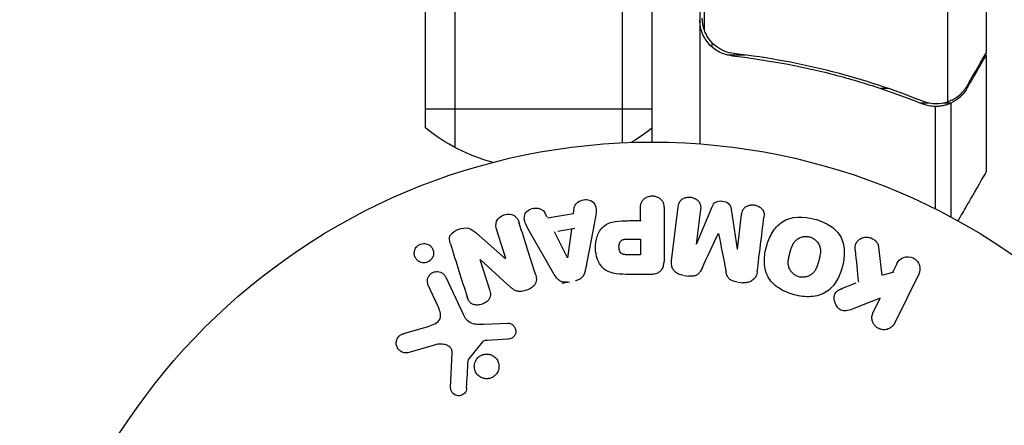
# Model space of a CAD drawing. Units: millimetres. Extents: x -3081 to 3361, y -2332 to 2722.
# Drawn here: x -53 to 30, y 29 to 63 of the extents above; entities that cross this region are included whole.
import ezdxf

# ---------------------------------------------------------------- set-up
doc = ezdxf.new("R2010")
doc.units = ezdxf.units.MM
doc.header["$LTSCALE"] = 20
doc.layers.add('2d', color=230, linetype='Continuous')

msp = doc.modelspace()

# ---------------------------------------------------------------- linework, layer by layer
at = {"layer": '2d'}
for p, q in [((-16.5, 52.534), (-16.5, 178.311)), ((-2.5, 178.311), (-2.5, 52.941)), ((-19, 54.192), (-19, 176.653)), ((0, 53), (0, 176.653)), ((4, 104.25), (4, 52.849)), ((4.371, 104.231), (4.371, 62.394)), ((24.748, 97.25), (24.748, 56.358)), ((28, 82.411), (28, 60.498)), ((5, 61.353), (5, 60.977)), ((7.802, 60.297), (6.296, 60.297)), ((28, 60.297), (27.884, 60.297)), ((28, 60.297), (28, 50.497)), ((19.796, 57.487), (19.172, 57.487)), ((26.378, 57.487), (26.25, 57.487)), ((23.19, 56.26), (22.521, 56.26)), ((23.787, 56.2), (23.787, 56.2)), ((25.029, 56.26), (24.384, 56.26)), ((25.029, 56.26), (25.029, 46.718)), ((-19, 55.8), (0, 55.8)), ((23.71, 55.988), (23.71, 47.401)), ((-8.788, 46.695), (-9.01, 47.131)), ((-6.599, 47.022), (-6.532, 47.507)), ((-0.977, 46.4), (-0.977, 47.421)), ((0.995, 47.421), (0.995, 43.233)), ((1.628, 43.053), (2.183, 47.578)), ((4.055, 47.349), (3.697, 44.434)), ((3.716, 44.432), (5.021, 47.575)), ((6.613, 47.379), (7.119, 44.014)), ((-8.77, 46.659), (-6.599, 47.022)), ((-4.833, 46.275), (-5.586, 42.347)), ((-0.915, 46.4), (-1.926, 46.4)), ((7.138, 44.011), (7.496, 46.926)), ((-12.267, 43.235), (-13.019, 45.618)), ((-7.103, 43.307), (-8.183, 45.474)), ((-6.493, 45.756), (-7.908, 45.52)), ((-6.768, 45.71), (-7.084, 43.31)), ((-14.718, 45.361), (-12.284, 43.229)), ((-8.206, 41.909), (-10.197, 45.378)), ((-2.095, 44.87), (-0.977, 44.87)), ((-0.977, 44.87), (-0.977, 43.559)), ((18.98, 44.194), (19.248, 41.824)), ((-14.431, 43.163), (-13.634, 40.636)), ((-11.803, 40.798), (-14.415, 43.169)), ((-0.977, 43.559), (-1.997, 43.559)), ((20.24, 42.109), (19.333, 41.848)), ((20.507, 42.805), (20.147, 42.066)), ((-17.299, 41.688), (-15.847, 38.575)), ((-7.572, 41.186), (-6.927, 41.294)), ((-0.086, 41.912), (-1.915, 41.912)), ((2.693, 41.815), (3.118, 41.763)), ((7.166, 41.266), (7.591, 41.214)), ((22.336, 41.936), (20.338, 37.841)), ((-17.959, 39.288), (-18.761, 41.006)), ((17.073, 41.189), (15.777, 40.68)), ((19.101, 39.922), (16.906, 39.055)), ((18.519, 38.728), (19.101, 39.922)), ((-20.805, 36.957), (-18.782, 37.55)), ((-14.099, 37.751), (-12.084, 37.832)), ((-12.119, 36.474), (-13.811, 36.382)), ((-18.147, 36.019), (-20.469, 35.353)), ((-14.204, 36.26), (-15.384, 34.803)), ((-16.89, 32.436), (-16.761, 35.329))]:
    msp.add_line(p, q, dxfattribs=at)
msp.add_circle((0, 0), 53, dxfattribs=at)
at = {"layer": '2d', "extrusion": (0, 0, -1)}
for centre, radius, start, end in [((0, 0), 98, 105.19986, 176.98304), ((9.5, 65.8), 15, 284.78657, 309.29648), ((9.5, 65.8), 15, 230.70352, 238.78259)]:
    msp.add_arc(centre, radius, start, end, dxfattribs=at)
at = {"layer": '2d'}
msp.add_arc((0, 0), 95, 3.01696, 73.70548, dxfattribs=at)
for points, knots in [([(6.67, 60.232), (6.488, 60.252), (6.311, 60.288), (5.965, 60.392), (5.795, 60.46), (5.47, 60.627), (5.317, 60.724), (5.029, 60.945), (4.893, 61.07), (4.648, 61.342), (4.539, 61.488), (4.348, 61.799), (4.266, 61.966), (4.134, 62.308), (4.085, 62.483), (4.017, 62.843), (4, 63.029), (4, 63.214)], [0, 0, 0, 0, 0.000547232, 0.000547232, 0.001094464, 0.001094464, 0.001641696, 0.001641696, 0.002188928, 0.002188928, 0.002736159, 0.002736159, 0.003283391, 0.003283391, 0.003830623, 0.003830623, 0.004377855, 0.004377855, 0.004377855, 0.004377855]), ([(6.861, 60.412), (6.583, 60.443), (6.315, 60.512), (5.928, 60.672), (5.801, 60.735), (5.561, 60.876), (5.446, 60.954), (5.119, 61.214), (4.921, 61.421), (4.678, 61.762), (4.605, 61.881), (4.474, 62.131), (4.418, 62.261), (4.371, 62.394)], [0, 0, 0, 0, 0.000839577, 0.000839577, 0.001259366, 0.001259366, 0.001679155, 0.001679155, 0.002518732, 0.002518732, 0.002938521, 0.002938521, 0.00335831, 0.00335831, 0.00335831, 0.00335831]), ([(6.67, 60.232), (9.529, 59.915), (12.292, 59.405), (15.635, 58.552), (16.299, 58.371), (17.614, 57.988), (18.267, 57.785), (20.194, 57.152), (21.443, 56.695), (22.658, 56.205)], [0.00267622, 0.00267622, 0.00267622, 0.00267622, 0.01136401, 0.01136401, 0.01353595, 0.01353595, 0.0157079, 0.0157079, 0.0200518, 0.0200518, 0.0200518, 0.0200518]), ([(22.668, 56.416), (20.252, 57.387), (17.733, 58.22), (12.472, 59.569), (9.731, 60.086), (6.861, 60.412)], [0, 0, 0, 0, 0.00859307, 0.00859307, 0.01718614, 0.01718614, 0.01718614, 0.01718614]), ([(26.385, 57.7), (26.799, 58.418), (27.147, 59.02), (27.692, 59.964), (27.89, 60.307), (28, 60.498)], [0, 0, 0, 0, 0.00517024, 0.00517024, 0.01034048, 0.01034048, 0.01034048, 0.01034048]), ([(26.378, 57.487), (26.298, 57.35), (26.209, 57.219), (26.056, 57.031), (26.002, 56.97), (25.917, 56.881), (25.872, 56.837), (25.819, 56.787), (25.791, 56.762), (25.779, 56.751), (25.772, 56.744), (25.767, 56.74), (25.543, 56.543), (25.299, 56.384), (25.029, 56.26)], [0, 0, 0, 0, 0.25, 0.25, 0.375, 0.375, 0.4375, 0.46875, 0.484375, 0.492187, 0.492187, 0.5, 0.5, 1, 1, 1, 1]), ([(25.129, 56.517), (25.372, 56.639), (25.599, 56.792), (25.914, 57.08), (26.015, 57.185), (26.207, 57.421), (26.299, 57.551), (26.385, 57.7)], [0, 0, 0, 0, 0.00218234, 0.00218234, 0.003273511, 0.003273511, 0.004364681, 0.004364681, 0.004364681, 0.004364681]), ([(25.029, 56.26), (24.971, 56.233), (24.901, 56.203), (24.736, 56.142), (24.64, 56.111), (24.427, 56.056), (24.31, 56.032), (24.057, 55.997), (23.918, 55.987), (23.771, 55.987)], [0, 0, 0, 0, 0.00051115, 0.00051115, 0.001022301, 0.001022301, 0.001533451, 0.001533451, 0.002044601, 0.002044601, 0.002044601, 0.002044601]), ([(25.629, 46.391), (25.882, 46.828), (26.114, 47.23), (26.511, 47.918), (26.681, 48.212), (26.912, 48.613), (27.022, 48.804), (27.123, 48.979), (27.189, 49.093), (27.22, 49.147), (27.751, 50.065), (28, 50.497), (28, 50.497)], [0.0535022, 0.0535022, 0.0535022, 0.0535022, 0.125, 0.125, 0.1875, 0.1875, 0.21875, 0.234375, 0.234375, 0.25, 0.25, 0.5, 0.5, 0.5, 0.5]), ([(-6.532, 47.507), (-6.491, 47.801), (-6.203, 48.04), (-5.714, 48.175), (-5.541, 48.193), (-5.209, 48.144), (-5.057, 48.067), (-4.731, 47.742), (-4.677, 47.434), (-4.72, 46.855), (-4.777, 46.565), (-4.833, 46.275)], [0, 0, 0, 0, 0.25, 0.25, 0.375, 0.375, 0.5, 0.5, 0.75, 0.75, 1, 1, 1, 1]), ([(-0.977, 47.421), (-0.977, 47.575), (-0.964, 47.731), (-0.914, 47.879), (-0.884, 47.971), (-0.836, 48.06), (-0.772, 48.138), (-0.707, 48.216), (-0.626, 48.285), (-0.535, 48.34), (-0.444, 48.395), (-0.342, 48.438), (-0.235, 48.465), (-0.127, 48.491), (-0.012, 48.501), (0.1, 48.491), (0.197, 48.482), (0.294, 48.458), (0.383, 48.424), (0.479, 48.387), (0.568, 48.337), (0.646, 48.277), (0.731, 48.211), (0.803, 48.132), (0.856, 48.045), (0.905, 47.964), (0.938, 47.875), (0.959, 47.784), (0.987, 47.665), (0.995, 47.543), (0.995, 47.421)], [0, 0, 0, 0, 0.150582, 0.150582, 0.150582, 0.244297, 0.244297, 0.244297, 0.338108, 0.338108, 0.338108, 0.43157, 0.43157, 0.43157, 0.526276, 0.526276, 0.526276, 0.608642, 0.608642, 0.608642, 0.696468, 0.696468, 0.696468, 0.792269, 0.792269, 0.792269, 0.881826, 0.881826, 0.881826, 1, 1, 1, 1]), ([(2.183, 47.578), (2.2, 47.715), (2.228, 47.853), (2.294, 47.977), (2.332, 48.048), (2.385, 48.114), (2.449, 48.168), (2.513, 48.223), (2.588, 48.269), (2.669, 48.303), (2.755, 48.339), (2.848, 48.364), (2.943, 48.377), (3.05, 48.392), (3.161, 48.391), (3.268, 48.374), (3.374, 48.357), (3.479, 48.324), (3.573, 48.278), (3.67, 48.232), (3.76, 48.17), (3.834, 48.099), (3.909, 48.027), (3.97, 47.943), (4.008, 47.852), (4.041, 47.774), (4.058, 47.69), (4.064, 47.608), (4.07, 47.521), (4.066, 47.434), (4.055, 47.349)], [0, 0, 0, 0, 0.149412, 0.149412, 0.149412, 0.234669, 0.234669, 0.234669, 0.319552, 0.319552, 0.319552, 0.409122, 0.409122, 0.409122, 0.510496, 0.510496, 0.510496, 0.610839, 0.610839, 0.610839, 0.713767, 0.713767, 0.713767, 0.817551, 0.817551, 0.817551, 0.907085, 0.907085, 0.907085, 1, 1, 1, 1]), ([(5.021, 47.575), (5.086, 47.729), (5.171, 47.884), (5.483, 48.069), (5.692, 48.077), (6.077, 48.03), (6.277, 47.974), (6.542, 47.72), (6.588, 47.546), (6.613, 47.379)], [0, 0, 0, 0, 0.25, 0.25, 0.5, 0.5, 0.75, 0.75, 1, 1, 1, 1]), ([(-10.197, 45.378), (-10.344, 45.634), (-10.493, 45.89), (-10.723, 46.428), (-10.771, 46.731), (-10.498, 47.287), (-10.149, 47.451), (-9.476, 47.492), (-9.126, 47.36), (-8.992, 47.096)], [0, 0, 0, 0, 0.25, 0.25, 0.5, 0.5, 0.75, 0.75, 1, 1, 1, 1]), ([(7.496, 46.926), (7.512, 47.062), (7.544, 47.2), (7.611, 47.322), (7.652, 47.397), (7.709, 47.466), (7.778, 47.522), (7.846, 47.579), (7.927, 47.625), (8.014, 47.66), (8.106, 47.696), (8.207, 47.72), (8.309, 47.73), (8.42, 47.74), (8.536, 47.734), (8.646, 47.71), (8.751, 47.687), (8.853, 47.649), (8.945, 47.598), (9.04, 47.546), (9.127, 47.479), (9.197, 47.403), (9.262, 47.331), (9.313, 47.247), (9.342, 47.16), (9.374, 47.062), (9.383, 46.96), (9.38, 46.86), (9.379, 46.805), (9.374, 46.751), (9.367, 46.696)], [0, 0, 0, 0, 0.149557, 0.149557, 0.149557, 0.240892, 0.240892, 0.240892, 0.331834, 0.331834, 0.331834, 0.428634, 0.428634, 0.428634, 0.53396, 0.53396, 0.53396, 0.633918, 0.633918, 0.633918, 0.73669, 0.73669, 0.73669, 0.833499, 0.833499, 0.833499, 0.94118, 0.94118, 0.94118, 1, 1, 1, 1]), ([(-13.019, 45.618), (-13.095, 45.859), (-13.138, 46.12), (-12.929, 46.611), (-12.68, 46.811), (-12.123, 46.992), (-11.8, 46.978), (-11.334, 46.697), (-11.217, 46.454), (-11.14, 46.211)], [0, 0, 0, 0, 0.25, 0.25, 0.5, 0.5, 0.75, 0.75, 1, 1, 1, 1]), ([(-1.915, 41.912), (-2.284, 41.912), (-2.654, 41.918), (-3.382, 42.025), (-3.74, 42.136), (-4.287, 42.568), (-4.462, 42.868), (-4.69, 43.481), (-4.746, 43.806), (-4.757, 44.449), (-4.71, 44.777), (-4.504, 45.398), (-4.345, 45.706), (-3.818, 46.169), (-3.457, 46.289), (-2.728, 46.396), (-2.357, 46.4), (-1.988, 46.4)], [0, 0, 0, 0, 0.125, 0.125, 0.25, 0.25, 0.375, 0.375, 0.5, 0.5, 0.625, 0.625, 0.75, 0.75, 0.875, 0.875, 1, 1, 1, 1]), ([(11.902, 40.211), (11.439, 40.335), (10.995, 40.517), (10.208, 41.034), (9.875, 41.374), (9.484, 42.164), (9.412, 42.597), (9.407, 43.445), (9.472, 43.855), (9.691, 44.655), (9.845, 45.045), (10.273, 45.758), (10.549, 46.089), (11.663, 46.809), (12.699, 46.796), (13.609, 46.551)], [0, 0, 0, 0, 0.0625, 0.0625, 0.125, 0.125, 0.1875, 0.1875, 0.25, 0.25, 0.3125, 0.3125, 0.375, 0.375, 0.5, 0.5, 0.5, 0.5]), ([(13.609, 46.551), (14.065, 46.428), (14.513, 46.244), (15.295, 45.729), (15.63, 45.385), (16.019, 44.6), (16.089, 44.172), (16.097, 43.338), (16.033, 42.924), (15.819, 42.13), (15.668, 41.74), (15.239, 41.017), (14.96, 40.682), (14.228, 40.202), (13.769, 40.075), (12.838, 40.023), (12.364, 40.087), (11.902, 40.211)], [0.5, 0.5, 0.5, 0.5, 0.5625, 0.5625, 0.625, 0.625, 0.6875, 0.6875, 0.75, 0.75, 0.8125, 0.8125, 0.875, 0.875, 0.9375, 0.9375, 1, 1, 1, 1]), ([(-16.913, 44.483), (-16.987, 44.72), (-17.037, 44.991), (-16.757, 45.449), (-16.482, 45.597), (-15.94, 45.79), (-15.642, 45.844), (-15.116, 45.702), (-14.911, 45.53), (-14.718, 45.361)], [0, 0, 0, 0, 0.25, 0.25, 0.5, 0.5, 0.75, 0.75, 1, 1, 1, 1]), ([(-1.997, 43.559), (-2.03, 43.559), (-2.074, 43.559), (-2.116, 43.56), (-2.134, 43.56), (-2.142, 43.56), (-2.147, 43.56), (-2.148, 43.56), (-2.18, 43.561), (-2.22, 43.563), (-2.263, 43.567), (-2.281, 43.569), (-2.293, 43.57), (-2.297, 43.57), (-2.333, 43.575), (-2.373, 43.581), (-2.409, 43.589), (-2.432, 43.595), (-2.441, 43.598), (-2.505, 43.618), (-2.549, 43.641), (-2.603, 43.683), (-2.628, 43.706), (-2.65, 43.734), (-2.665, 43.754), (-2.672, 43.766), (-2.689, 43.793), (-2.705, 43.823), (-2.718, 43.855), (-2.726, 43.877), (-2.731, 43.89), (-2.741, 43.92), (-2.747, 43.941), (-2.757, 43.985), (-2.762, 44.009), (-2.773, 44.075), (-2.778, 44.121), (-2.78, 44.187), (-2.78, 44.21), (-2.779, 44.254), (-2.778, 44.276), (-2.774, 44.324), (-2.77, 44.358), (-2.765, 44.391), (-2.761, 44.413), (-2.76, 44.422), (-2.752, 44.457), (-2.743, 44.491), (-2.732, 44.523), (-2.725, 44.543), (-2.721, 44.552), (-2.707, 44.587), (-2.691, 44.619), (-2.673, 44.648), (-2.66, 44.666), (-2.654, 44.675), (-2.631, 44.703), (-2.615, 44.72), (-2.578, 44.752), (-2.557, 44.767), (-2.517, 44.791), (-2.485, 44.807), (-2.449, 44.82), (-2.424, 44.829), (-2.409, 44.833), (-2.375, 44.842), (-2.34, 44.85), (-2.301, 44.856), (-2.275, 44.86), (-2.26, 44.862), (-2.202, 44.867), (-2.151, 44.87), (-2.095, 44.87)], [0, 0, 0, 0, 0.03125, 0.046875, 0.054688, 0.058594, 0.058594, 0.0625, 0.0625, 0.09375, 0.109375, 0.117188, 0.117188, 0.125, 0.125, 0.15625, 0.171875, 0.171875, 0.1875, 0.1875, 0.25, 0.25, 0.28125, 0.296875, 0.296875, 0.3125, 0.3125, 0.34375, 0.359375, 0.359375, 0.375, 0.375, 0.40625, 0.40625, 0.4375, 0.4375, 0.5, 0.5, 0.53125, 0.53125, 0.5625, 0.5625, 0.59375, 0.609375, 0.609375, 0.625, 0.625, 0.65625, 0.671875, 0.671875, 0.6875, 0.6875, 0.71875, 0.734375, 0.734375, 0.75, 0.75, 0.78125, 0.78125, 0.8125, 0.8125, 0.84375, 0.859375, 0.859375, 0.875, 0.875, 0.90625, 0.921875, 0.921875, 0.9375, 0.9375, 1, 1, 1, 1]), ([(12.303, 41.708), (12.25, 41.722), (12.199, 41.74), (12.098, 41.783), (12.047, 41.81), (11.955, 41.866), (11.911, 41.896), (11.826, 41.964), (11.785, 42.002), (11.674, 42.116), (11.611, 42.2), (11.532, 42.336), (11.497, 42.405), (11.47, 42.476), (11.454, 42.524), (11.446, 42.548), (11.428, 42.618), (11.413, 42.689), (11.404, 42.776), (11.401, 42.814), (11.4, 42.839), (11.399, 42.853), (11.398, 42.91), (11.399, 42.98), (11.406, 43.066), (11.411, 43.103), (11.414, 43.129), (11.416, 43.144), (11.423, 43.196), (11.435, 43.263), (11.453, 43.349), (11.463, 43.393), (11.467, 43.412), (11.47, 43.425), (11.472, 43.433), (11.478, 43.459), (11.487, 43.492), (11.498, 43.534), (11.503, 43.553), (11.506, 43.566), (11.508, 43.575), (11.512, 43.588), (11.518, 43.613), (11.529, 43.654), (11.537, 43.684), (11.543, 43.703), (11.556, 43.752), (11.567, 43.794), (11.577, 43.83), (11.58, 43.842), (11.582, 43.85), (11.583, 43.852), (11.592, 43.884), (11.602, 43.92), (11.612, 43.954), (11.618, 43.976), (11.621, 43.984), (11.64, 44.048), (11.664, 44.121), (11.692, 44.197), (11.704, 44.229), (11.712, 44.249), (11.715, 44.257), (11.74, 44.317), (11.771, 44.385), (11.81, 44.457), (11.828, 44.487), (11.839, 44.507), (11.845, 44.515), (11.879, 44.569), (11.908, 44.609), (11.969, 44.685), (12.001, 44.72), (12.106, 44.821), (12.185, 44.88), (12.321, 44.956), (12.367, 44.978), (12.463, 45.018), (12.511, 45.034), (12.615, 45.063), (12.694, 45.08), (12.774, 45.089), (12.827, 45.093), (12.852, 45.094), (12.992, 45.096), (13.101, 45.082), (13.206, 45.054)], [0, 0, 0, 0, 0.0156406, 0.0156406, 0.0312813, 0.0312813, 0.0469219, 0.0469219, 0.0625626, 0.0625626, 0.0938438, 0.0938438, 0.1094845, 0.1173048, 0.1173048, 0.1251251, 0.1251251, 0.1407658, 0.1485861, 0.1524962, 0.1524962, 0.1564064, 0.1564064, 0.172047, 0.1798674, 0.1837775, 0.1837775, 0.1876877, 0.1876877, 0.2033283, 0.2111486, 0.2150588, 0.2170139, 0.2170139, 0.218969, 0.218969, 0.2267893, 0.2306994, 0.2326545, 0.2326545, 0.2346096, 0.2346096, 0.2424299, 0.2463401, 0.2463401, 0.2502502, 0.2502502, 0.2580706, 0.2619807, 0.2639358, 0.2639358, 0.2658909, 0.2658909, 0.2737112, 0.2776214, 0.2776214, 0.2815315, 0.2815315, 0.2971722, 0.3049925, 0.3089026, 0.3089026, 0.3128128, 0.3128128, 0.3284534, 0.3362738, 0.3401839, 0.3401839, 0.3440941, 0.3440941, 0.3597347, 0.3597347, 0.3753754, 0.3753754, 0.4066566, 0.4066566, 0.4222973, 0.4222973, 0.4379379, 0.4379379, 0.4535785, 0.4613989, 0.4613989, 0.4692192, 0.4692192, 0.5005005, 0.5005005, 0.5005005, 0.5005005]), ([(13.206, 45.054), (13.258, 45.039), (13.335, 45.012), (13.409, 44.977), (13.458, 44.951), (13.483, 44.937), (13.551, 44.895), (13.595, 44.864), (13.679, 44.796), (13.72, 44.758), (13.83, 44.644), (13.893, 44.562), (13.971, 44.426), (13.994, 44.381), (14.033, 44.288), (14.049, 44.24), (14.074, 44.148), (14.089, 44.078), (14.099, 43.992), (14.101, 43.954), (14.103, 43.929), (14.103, 43.915), (14.105, 43.859), (14.104, 43.79), (14.097, 43.705), (14.093, 43.667), (14.089, 43.642), (14.088, 43.628), (14.08, 43.575), (14.069, 43.508), (14.051, 43.423), (14.043, 43.385), (14.037, 43.36), (14.034, 43.345), (14.026, 43.314), (14.018, 43.281), (14.007, 43.239), (14.003, 43.22), (13.999, 43.207), (13.997, 43.199), (13.99, 43.172), (13.978, 43.125), (13.949, 43.019), (13.937, 42.975), (13.928, 42.94), (13.925, 42.929), (13.923, 42.923), (13.923, 42.922), (13.914, 42.89), (13.904, 42.853), (13.893, 42.814), (13.888, 42.798), (13.885, 42.788), (13.884, 42.783), (13.866, 42.725), (13.843, 42.652), (13.815, 42.575), (13.803, 42.544), (13.795, 42.524), (13.792, 42.516), (13.767, 42.455), (13.736, 42.387), (13.697, 42.314), (13.68, 42.284), (13.668, 42.264), (13.663, 42.256), (13.629, 42.202), (13.6, 42.161), (13.539, 42.084), (13.508, 42.05), (13.402, 41.947), (13.323, 41.888), (13.188, 41.81), (13.141, 41.787), (13.046, 41.748), (12.998, 41.731), (12.894, 41.701), (12.815, 41.684), (12.735, 41.675), (12.682, 41.671), (12.657, 41.669), (12.517, 41.667), (12.409, 41.68), (12.303, 41.708)], [0.5005005, 0.5005005, 0.5005005, 0.5005005, 0.5161098, 0.5239145, 0.5239145, 0.5317192, 0.5317192, 0.5473285, 0.5473285, 0.5629379, 0.5629379, 0.5941566, 0.5941566, 0.609766, 0.609766, 0.6253754, 0.6253754, 0.6409847, 0.6487894, 0.6526917, 0.6526917, 0.6565941, 0.6565941, 0.6722034, 0.6800081, 0.6839105, 0.6839105, 0.6878128, 0.6878128, 0.7034222, 0.7112268, 0.7151292, 0.7151292, 0.7190315, 0.7190315, 0.7268362, 0.7307385, 0.7326897, 0.7326897, 0.7346409, 0.7346409, 0.7502502, 0.7502502, 0.7580549, 0.7619573, 0.7639084, 0.7639084, 0.7658596, 0.7658596, 0.7736643, 0.7775666, 0.7795178, 0.7795178, 0.781469, 0.781469, 0.7970783, 0.804883, 0.8087853, 0.8087853, 0.8126877, 0.8126877, 0.828297, 0.8361017, 0.8400041, 0.8400041, 0.8439064, 0.8439064, 0.8595158, 0.8595158, 0.8751251, 0.8751251, 0.9063438, 0.9063438, 0.9219532, 0.9219532, 0.9375626, 0.9375626, 0.9531719, 0.9609766, 0.9609766, 0.9687813, 0.9687813, 1, 1, 1, 1]), ([(17.011, 43.951), (16.998, 44.085), (16.997, 44.221), (17.026, 44.349), (17.048, 44.451), (17.092, 44.549), (17.153, 44.634), (17.215, 44.718), (17.293, 44.793), (17.381, 44.855), (17.48, 44.924), (17.595, 44.979), (17.719, 45.009), (17.835, 45.037), (17.961, 45.043), (18.084, 45.027), (18.188, 45.014), (18.293, 44.984), (18.391, 44.942), (18.492, 44.898), (18.589, 44.839), (18.672, 44.768), (18.753, 44.699), (18.822, 44.615), (18.873, 44.527), (18.919, 44.446), (18.95, 44.359), (18.968, 44.272), (18.973, 44.246), (18.977, 44.22), (18.98, 44.194)], [0, 0, 0, 0, 0.137001, 0.137001, 0.137001, 0.246393, 0.246393, 0.246393, 0.354986, 0.354986, 0.354986, 0.477177, 0.477177, 0.477177, 0.591071, 0.591071, 0.591071, 0.686744, 0.686744, 0.686744, 0.786579, 0.786579, 0.786579, 0.884953, 0.884953, 0.884953, 0.973899, 0.973899, 0.973899, 1, 1, 1, 1]), ([(-18.546, 43.129), (-18.585, 43.09), (-18.628, 43.054), (-18.674, 43.022), (-18.743, 42.976), (-18.821, 42.94), (-18.901, 42.917), (-18.976, 42.896), (-19.055, 42.885), (-19.131, 42.886), (-19.21, 42.886), (-19.288, 42.899), (-19.36, 42.921), (-19.44, 42.945), (-19.515, 42.982), (-19.582, 43.027), (-19.657, 43.079), (-19.722, 43.143), (-19.775, 43.214), (-19.834, 43.294), (-19.878, 43.385), (-19.904, 43.48), (-19.932, 43.582), (-19.941, 43.691), (-19.927, 43.799), (-19.913, 43.902), (-19.879, 44.008), (-19.823, 44.103), (-19.79, 44.16), (-19.748, 44.214), (-19.701, 44.263)], [0.5, 0.5, 0.5, 0.5, 0.5308264, 0.5308264, 0.5308264, 0.5764939, 0.5764939, 0.5764939, 0.619222, 0.619222, 0.619222, 0.6634255, 0.6634255, 0.6634255, 0.7123401, 0.7123401, 0.7123401, 0.7680844, 0.7680844, 0.7680844, 0.8308981, 0.8308981, 0.8308981, 0.8977418, 0.8977418, 0.8977418, 0.9621491, 0.9621491, 0.9621491, 1, 1, 1, 1]), ([(-19.701, 44.263), (-19.646, 44.318), (-19.582, 44.367), (-19.513, 44.405), (-19.443, 44.443), (-19.366, 44.471), (-19.289, 44.487), (-19.213, 44.503), (-19.135, 44.507), (-19.06, 44.501), (-18.981, 44.495), (-18.903, 44.477), (-18.832, 44.45), (-18.753, 44.419), (-18.679, 44.376), (-18.615, 44.324), (-18.543, 44.265), (-18.481, 44.194), (-18.434, 44.116), (-18.381, 44.03), (-18.344, 43.933), (-18.327, 43.832), (-18.309, 43.728), (-18.311, 43.617), (-18.337, 43.51), (-18.36, 43.41), (-18.405, 43.309), (-18.469, 43.221), (-18.492, 43.189), (-18.518, 43.158), (-18.546, 43.129)], [0, 0, 0, 0, 0.0433665, 0.0433665, 0.0433665, 0.0868094, 0.0868094, 0.0868094, 0.1295054, 0.1295054, 0.1295054, 0.1746613, 0.1746613, 0.1746613, 0.2253036, 0.2253036, 0.2253036, 0.2831823, 0.2831823, 0.2831823, 0.3477345, 0.3477345, 0.3477345, 0.4147773, 0.4147773, 0.4147773, 0.4773892, 0.4773892, 0.4773892, 0.5, 0.5, 0.5, 0.5]), ([(0.995, 43.233), (0.995, 43.039), (0.982, 42.842), (0.934, 42.653), (0.906, 42.544), (0.866, 42.437), (0.807, 42.339), (0.761, 42.262), (0.701, 42.19), (0.629, 42.13), (0.556, 42.07), (0.47, 42.022), (0.379, 41.988), (0.268, 41.947), (0.147, 41.924), (0.027, 41.916), (-0.011, 41.913), (-0.048, 41.912), (-0.086, 41.912)], [0, 0, 0, 0, 0.31317, 0.31317, 0.31317, 0.49167, 0.49167, 0.49167, 0.632378, 0.632378, 0.632378, 0.773792, 0.773792, 0.773792, 0.946691, 0.946691, 0.946691, 1, 1, 1, 1]), ([(2.614, 41.825), (2.482, 41.841), (2.35, 41.875), (2.23, 41.928), (2.11, 41.982), (1.999, 42.056), (1.908, 42.145), (1.827, 42.225), (1.761, 42.318), (1.714, 42.416), (1.668, 42.514), (1.639, 42.619), (1.626, 42.724), (1.612, 42.833), (1.614, 42.944), (1.628, 43.053)], [0, 0, 0, 0, 0.211935, 0.211935, 0.211935, 0.42554, 0.42554, 0.42554, 0.616183, 0.616183, 0.616183, 0.804578, 0.804578, 0.804578, 1, 1, 1, 1]), ([(20.516, 42.823), (20.625, 43.047), (20.813, 43.227), (21.299, 43.417), (21.605, 43.416), (22.123, 43.168), (22.316, 42.93), (22.471, 42.422), (22.445, 42.16), (22.336, 41.936)], [0, 0, 0, 0, 0.25, 0.25, 0.5, 0.5, 0.75, 0.75, 1, 1, 1, 1]), ([(-18.761, 41.006), (-18.804, 41.098), (-18.829, 41.199), (-18.835, 41.301), (-18.841, 41.404), (-18.827, 41.511), (-18.792, 41.612), (-18.759, 41.706), (-18.707, 41.798), (-18.639, 41.876), (-18.58, 41.944), (-18.507, 42.004), (-18.426, 42.05), (-18.355, 42.09), (-18.276, 42.12), (-18.196, 42.136), (-18.119, 42.153), (-18.039, 42.157), (-17.963, 42.151), (-17.882, 42.144), (-17.804, 42.125), (-17.732, 42.097), (-17.652, 42.065), (-17.579, 42.021), (-17.515, 41.968), (-17.444, 41.909), (-17.383, 41.837), (-17.337, 41.759), (-17.323, 41.736), (-17.31, 41.712), (-17.299, 41.688)], [0, 0, 0, 0, 0.128283, 0.128283, 0.128283, 0.257197, 0.257197, 0.257197, 0.376438, 0.376438, 0.376438, 0.47937, 0.47937, 0.47937, 0.570293, 0.570293, 0.570293, 0.657943, 0.657943, 0.657943, 0.74995, 0.74995, 0.74995, 0.851832, 0.851832, 0.851832, 0.966572, 0.966572, 0.966572, 1, 1, 1, 1]), ([(-5.586, 42.347), (-5.607, 42.235), (-5.634, 42.124), (-5.674, 42.015), (-5.714, 41.906), (-5.77, 41.798), (-5.847, 41.704), (-5.906, 41.632), (-5.979, 41.567), (-6.062, 41.515), (-6.144, 41.464), (-6.237, 41.424), (-6.332, 41.399), (-6.367, 41.39), (-6.403, 41.382), (-6.438, 41.376)], [0, 0, 0, 0, 0.258514, 0.258514, 0.258514, 0.521139, 0.521139, 0.521139, 0.723781, 0.723781, 0.723781, 0.926502, 0.926502, 0.926502, 1, 1, 1, 1]), ([(4.207, 42.48), (4.154, 42.367), (4.1, 42.254), (4.032, 42.147), (3.983, 42.069), (3.925, 41.994), (3.853, 41.932), (3.798, 41.885), (3.733, 41.846), (3.663, 41.819), (3.578, 41.786), (3.483, 41.768), (3.39, 41.761), (3.273, 41.752), (3.155, 41.758), (3.039, 41.773)], [0, 0, 0, 0, 0.262214, 0.262214, 0.262214, 0.45352, 0.45352, 0.45352, 0.59911, 0.59911, 0.59911, 0.778355, 0.778355, 0.778355, 1, 1, 1, 1]), ([(7.133, 41.27), (6.996, 41.287), (6.857, 41.315), (6.729, 41.365), (6.652, 41.395), (6.578, 41.435), (6.514, 41.484), (6.45, 41.533), (6.395, 41.595), (6.355, 41.662), (6.281, 41.782), (6.242, 41.917), (6.211, 42.049), (6.196, 42.112), (6.183, 42.176), (6.17, 42.239)], [0, 0, 0, 0, 0.262144, 0.262144, 0.262144, 0.418954, 0.418954, 0.418954, 0.577827, 0.577827, 0.577827, 0.864518, 0.864518, 0.864518, 1, 1, 1, 1]), ([(8.812, 42.171), (8.793, 42.022), (8.753, 41.872), (8.682, 41.738), (8.631, 41.64), (8.561, 41.548), (8.475, 41.472), (8.39, 41.395), (8.287, 41.332), (8.176, 41.288), (8.07, 41.246), (7.955, 41.22), (7.838, 41.211), (7.746, 41.203), (7.651, 41.206), (7.558, 41.218)], [0, 0, 0, 0, 0.270608, 0.270608, 0.270608, 0.467141, 0.467141, 0.467141, 0.66447, 0.66447, 0.66447, 0.851846, 0.851846, 0.851846, 1, 1, 1, 1]), ([(-9.788, 41.922), (-9.742, 41.777), (-9.706, 41.626), (-9.705, 41.472), (-9.704, 41.39), (-9.714, 41.307), (-9.741, 41.227), (-9.767, 41.147), (-9.812, 41.07), (-9.869, 41.002), (-9.939, 40.919), (-10.027, 40.848), (-10.121, 40.787), (-10.278, 40.686), (-10.455, 40.611), (-10.636, 40.556), (-10.766, 40.517), (-10.902, 40.49), (-11.037, 40.485), (-11.138, 40.481), (-11.24, 40.492), (-11.335, 40.519), (-11.43, 40.546), (-11.518, 40.589), (-11.599, 40.64), (-11.672, 40.687), (-11.74, 40.741), (-11.803, 40.798)], [0, 0, 0, 0, 0.1575, 0.1575, 0.1575, 0.241033, 0.241033, 0.241033, 0.325709, 0.325709, 0.325709, 0.429473, 0.429473, 0.429473, 0.603377, 0.603377, 0.603377, 0.728155, 0.728155, 0.728155, 0.821685, 0.821685, 0.821685, 0.914881, 0.914881, 0.914881, 1, 1, 1, 1]), ([(-7.084, 41.268), (-7.185, 41.251), (-7.29, 41.247), (-7.391, 41.26), (-7.493, 41.273), (-7.592, 41.303), (-7.68, 41.347), (-7.764, 41.389), (-7.839, 41.443), (-7.905, 41.505), (-8.029, 41.622), (-8.123, 41.765), (-8.206, 41.909)], [0, 0, 0, 0, 0.210571, 0.210571, 0.210571, 0.422328, 0.422328, 0.422328, 0.621156, 0.621156, 0.621156, 1, 1, 1, 1]), ([(-13.634, 40.636), (-13.59, 40.494), (-13.552, 40.346), (-13.554, 40.195), (-13.555, 40.119), (-13.567, 40.041), (-13.594, 39.967), (-13.622, 39.893), (-13.666, 39.822), (-13.72, 39.759), (-13.787, 39.68), (-13.869, 39.612), (-13.959, 39.555), (-14.072, 39.483), (-14.199, 39.428), (-14.329, 39.393), (-14.459, 39.358), (-14.597, 39.341), (-14.729, 39.347), (-14.825, 39.351), (-14.921, 39.368), (-15.008, 39.4), (-15.082, 39.427), (-15.151, 39.466), (-15.209, 39.515), (-15.279, 39.574), (-15.335, 39.648), (-15.38, 39.727), (-15.437, 39.826), (-15.478, 39.934), (-15.513, 40.043)], [0, 0, 0, 0, 0.149047, 0.149047, 0.149047, 0.224258, 0.224258, 0.224258, 0.300011, 0.300011, 0.300011, 0.394683, 0.394683, 0.394683, 0.514913, 0.514913, 0.514913, 0.635701, 0.635701, 0.635701, 0.72283, 0.72283, 0.72283, 0.796261, 0.796261, 0.796261, 0.886016, 0.886016, 0.886016, 1, 1, 1, 1]), ([(16.906, 39.055), (16.733, 38.987), (16.558, 38.919), (16.372, 38.878), (16.293, 38.86), (16.211, 38.848), (16.127, 38.848), (16.059, 38.848), (15.988, 38.857), (15.921, 38.877), (15.853, 38.898), (15.789, 38.931), (15.732, 38.971), (15.653, 39.026), (15.585, 39.095), (15.527, 39.169), (15.44, 39.279), (15.373, 39.403), (15.328, 39.53), (15.281, 39.66), (15.254, 39.796), (15.252, 39.93), (15.25, 40.025), (15.261, 40.12), (15.289, 40.209), (15.312, 40.281), (15.349, 40.35), (15.398, 40.409), (15.458, 40.481), (15.536, 40.541), (15.619, 40.591), (15.733, 40.659), (15.858, 40.712), (15.984, 40.761)], [0, 0, 0, 0, 0.15747, 0.15747, 0.15747, 0.224864, 0.224864, 0.224864, 0.280831, 0.280831, 0.280831, 0.337178, 0.337178, 0.337178, 0.4143, 0.4143, 0.4143, 0.530418, 0.530418, 0.530418, 0.649048, 0.649048, 0.649048, 0.732954, 0.732954, 0.732954, 0.801253, 0.801253, 0.801253, 0.885427, 0.885427, 0.885427, 1, 1, 1, 1]), ([(-18.782, 37.55), (-18.582, 37.609), (-18.384, 37.673), (-18.013, 37.869), (-17.845, 38.017), (-17.712, 38.388), (-17.73, 38.585), (-17.814, 38.948), (-17.881, 39.12), (-17.959, 39.288)], [0, 0, 0, 0, 0.25, 0.25, 0.5, 0.5, 0.75, 0.75, 1, 1, 1, 1]), ([(-15.847, 38.575), (-15.707, 38.274), (-15.498, 37.993), (-14.85, 37.718), (-14.466, 37.736), (-14.099, 37.751)], [0, 0, 0, 0, 0.5, 0.5, 1, 1, 1, 1]), ([(20.338, 37.841), (20.283, 37.729), (20.207, 37.625), (20.114, 37.54), (20.02, 37.454), (19.907, 37.383), (19.784, 37.337), (19.669, 37.294), (19.541, 37.271), (19.413, 37.273), (19.3, 37.274), (19.183, 37.296), (19.075, 37.336), (18.977, 37.373), (18.883, 37.425), (18.802, 37.49), (18.723, 37.552), (18.653, 37.627), (18.597, 37.707), (18.539, 37.791), (18.494, 37.884), (18.464, 37.978), (18.431, 38.081), (18.415, 38.189), (18.416, 38.293), (18.417, 38.409), (18.439, 38.525), (18.478, 38.632), (18.49, 38.665), (18.503, 38.697), (18.519, 38.728)], [0, 0, 0, 0, 0.125499, 0.125499, 0.125499, 0.251629, 0.251629, 0.251629, 0.369238, 0.369238, 0.369238, 0.472705, 0.472705, 0.472705, 0.56563, 0.56563, 0.56563, 0.655478, 0.655478, 0.655478, 0.749078, 0.749078, 0.749078, 0.851455, 0.851455, 0.851455, 0.96528, 0.96528, 0.96528, 1, 1, 1, 1]), ([(-12.084, 37.832), (-12.024, 37.834), (-11.963, 37.825), (-11.907, 37.808), (-11.851, 37.79), (-11.799, 37.764), (-11.751, 37.733), (-11.68, 37.685), (-11.618, 37.624), (-11.568, 37.556), (-11.518, 37.488), (-11.479, 37.41), (-11.455, 37.329), (-11.431, 37.243), (-11.423, 37.151), (-11.436, 37.061), (-11.447, 36.983), (-11.472, 36.905), (-11.51, 36.833), (-11.548, 36.759), (-11.601, 36.689), (-11.666, 36.632), (-11.711, 36.592), (-11.764, 36.559), (-11.82, 36.536), (-11.891, 36.506), (-11.968, 36.489), (-12.044, 36.48), (-12.069, 36.478), (-12.094, 36.476), (-12.119, 36.474)], [0, 0, 0, 0, 0.082221, 0.082221, 0.082221, 0.163511, 0.163511, 0.163511, 0.287426, 0.287426, 0.287426, 0.413061, 0.413061, 0.413061, 0.546586, 0.546586, 0.546586, 0.661904, 0.661904, 0.661904, 0.780544, 0.780544, 0.780544, 0.862621, 0.862621, 0.862621, 0.966358, 0.966358, 0.966358, 1, 1, 1, 1]), ([(-20.469, 35.353), (-20.537, 35.333), (-20.608, 35.327), (-20.677, 35.331), (-20.745, 35.335), (-20.811, 35.35), (-20.873, 35.372), (-20.97, 35.406), (-21.059, 35.458), (-21.135, 35.522), (-21.213, 35.586), (-21.28, 35.663), (-21.332, 35.749), (-21.388, 35.843), (-21.427, 35.951), (-21.44, 36.062), (-21.452, 36.16), (-21.445, 36.262), (-21.421, 36.362), (-21.397, 36.46), (-21.355, 36.559), (-21.293, 36.645), (-21.25, 36.704), (-21.197, 36.758), (-21.137, 36.802), (-21.061, 36.857), (-20.975, 36.899), (-20.888, 36.93), (-20.86, 36.94), (-20.833, 36.949), (-20.805, 36.957)], [0, 0, 0, 0, 0.078905, 0.078905, 0.078905, 0.156895, 0.156895, 0.156895, 0.278767, 0.278767, 0.278767, 0.402824, 0.402824, 0.402824, 0.540222, 0.540222, 0.540222, 0.661123, 0.661123, 0.661123, 0.781936, 0.781936, 0.781936, 0.864404, 0.864404, 0.864404, 0.968184, 0.968184, 0.968184, 1, 1, 1, 1]), ([(-13.811, 36.382), (-13.849, 36.38), (-13.888, 36.379), (-13.926, 36.376), (-13.974, 36.372), (-14.023, 36.366), (-14.069, 36.35), (-14.098, 36.341), (-14.126, 36.327), (-14.151, 36.31), (-14.171, 36.296), (-14.189, 36.279), (-14.204, 36.26)], [0, 0, 0, 0, 0.271486, 0.271486, 0.271486, 0.613888, 0.613888, 0.613888, 0.826923, 0.826923, 0.826923, 1, 1, 1, 1]), ([(-16.761, 35.329), (-16.757, 35.419), (-16.768, 35.511), (-16.799, 35.595), (-16.827, 35.673), (-16.874, 35.746), (-16.933, 35.806), (-16.983, 35.858), (-17.044, 35.901), (-17.109, 35.936), (-17.214, 35.992), (-17.333, 36.028), (-17.454, 36.049), (-17.63, 36.079), (-17.816, 36.081), (-17.997, 36.052), (-18.047, 36.044), (-18.097, 36.033), (-18.147, 36.019)], [0, 0, 0, 0, 0.155271, 0.155271, 0.155271, 0.300602, 0.300602, 0.300602, 0.425017, 0.425017, 0.425017, 0.625972, 0.625972, 0.625972, 0.919161, 0.919161, 0.919161, 1, 1, 1, 1]), ([(-15.384, 34.803), (-15.397, 34.787), (-15.407, 34.769), (-15.413, 34.751), (-15.419, 34.734), (-15.423, 34.717), (-15.424, 34.7)], [0, 0, 0, 0, 0.529214, 0.529214, 0.529214, 1, 1, 1, 1]), ([(-12.985, 33.668), (-13.022, 33.607), (-13.066, 33.549), (-13.115, 33.497), (-13.193, 33.413), (-13.289, 33.34), (-13.392, 33.286), (-13.488, 33.236), (-13.595, 33.201), (-13.702, 33.183), (-13.806, 33.166), (-13.915, 33.165), (-14.018, 33.18), (-14.125, 33.195), (-14.229, 33.228), (-14.324, 33.274), (-14.425, 33.323), (-14.518, 33.389), (-14.596, 33.466), (-14.681, 33.549), (-14.751, 33.648), (-14.802, 33.753), (-14.856, 33.865), (-14.89, 33.988), (-14.901, 34.112), (-14.912, 34.238), (-14.9, 34.369), (-14.864, 34.493), (-14.839, 34.579), (-14.802, 34.664), (-14.755, 34.742)], [0.5, 0.5, 0.5, 0.5, 0.5325, 0.5325, 0.5325, 0.5843306, 0.5843306, 0.5843306, 0.6325858, 0.6325858, 0.6325858, 0.6798809, 0.6798809, 0.6798809, 0.7287596, 0.7287596, 0.7287596, 0.781079, 0.781079, 0.781079, 0.8376169, 0.8376169, 0.8376169, 0.8975665, 0.8975665, 0.8975665, 0.9583179, 0.9583179, 0.9583179, 1, 1, 1, 1]), ([(-14.755, 34.742), (-14.699, 34.834), (-14.627, 34.919), (-14.543, 34.991), (-14.46, 35.062), (-14.362, 35.122), (-14.259, 35.164), (-14.159, 35.204), (-14.052, 35.229), (-13.946, 35.237), (-13.84, 35.244), (-13.732, 35.235), (-13.631, 35.211), (-13.525, 35.186), (-13.424, 35.144), (-13.333, 35.089), (-13.235, 35.03), (-13.148, 34.954), (-13.076, 34.868), (-12.999, 34.775), (-12.937, 34.669), (-12.897, 34.556), (-12.854, 34.438), (-12.833, 34.311), (-12.835, 34.184), (-12.838, 34.058), (-12.864, 33.929), (-12.914, 33.809), (-12.934, 33.761), (-12.957, 33.713), (-12.985, 33.668)], [0, 0, 0, 0, 0.0492127, 0.0492127, 0.0492127, 0.0985629, 0.0985629, 0.0985629, 0.1461901, 0.1461901, 0.1461901, 0.1936729, 0.1936729, 0.1936729, 0.2434261, 0.2434261, 0.2434261, 0.2970519, 0.2970519, 0.2970519, 0.3548805, 0.3548805, 0.3548805, 0.415485, 0.415485, 0.415485, 0.4757831, 0.4757831, 0.4757831, 0.5, 0.5, 0.5, 0.5]), ([(-15.547, 32.392), (-15.551, 32.308), (-15.567, 32.223), (-15.599, 32.143), (-15.624, 32.082), (-15.658, 32.023), (-15.702, 31.972), (-15.746, 31.921), (-15.799, 31.876), (-15.857, 31.84), (-15.915, 31.803), (-15.981, 31.775), (-16.047, 31.757), (-16.118, 31.738), (-16.192, 31.731), (-16.264, 31.737), (-16.33, 31.742), (-16.394, 31.759), (-16.454, 31.783), (-16.52, 31.81), (-16.581, 31.847), (-16.635, 31.89), (-16.7, 31.942), (-16.757, 32.006), (-16.799, 32.076), (-16.842, 32.148), (-16.871, 32.23), (-16.884, 32.313), (-16.89, 32.353), (-16.892, 32.395), (-16.89, 32.436)], [0, 0, 0, 0, 0.121966, 0.121966, 0.121966, 0.214779, 0.214779, 0.214779, 0.307643, 0.307643, 0.307643, 0.401902, 0.401902, 0.401902, 0.50199, 0.50199, 0.50199, 0.594015, 0.594015, 0.594015, 0.695052, 0.695052, 0.695052, 0.816614, 0.816614, 0.816614, 0.940808, 0.940808, 0.940808, 1, 1, 1, 1])]:
    msp.add_open_spline(points, degree=3, knots=knots, dxfattribs=at)
for points in [[(4.371, 62.394), (4.257, 62.717), (4.2, 63.05), (4.2, 63.392)], [(28, 60.498), (27.968, 60.443), (27.93, 60.376), (27.884, 60.297)], [(23.71, 55.988), (23.352, 55.996), (23.001, 56.067), (22.658, 56.205)], [(23.234, 56.251), (23.043, 56.287), (22.854, 56.342), (22.668, 56.416)], [(23.787, 56.2), (23.602, 56.2), (23.418, 56.217), (23.234, 56.251)], [(23.787, 56.2), (23.721, 56.2), (23.656, 56.202), (23.591, 56.206)], [(23.787, 56.2), (23.789, 56.2), (23.791, 56.2), (23.793, 56.2)], [(23.811, 56.2), (23.805, 56.2), (23.799, 56.2), (23.793, 56.2)], [(24.748, 56.358), (24.441, 56.254), (24.129, 56.203), (23.811, 56.2)], [(25.129, 56.517), (25.006, 56.455), (24.879, 56.402), (24.748, 56.358)], [(23.771, 55.987), (23.751, 55.987), (23.731, 55.988), (23.71, 55.988)], [(-9.788, 41.922), (-10.221, 43.295), (-10.673, 44.728), (-11.14, 46.211)], [(8.812, 42.171), (8.989, 43.619), (9.175, 45.131), (9.367, 46.696)], [(4.207, 42.48), (4.642, 43.407), (5.089, 44.359), (5.546, 45.335)], [(5.562, 45.333), (5.77, 44.276), (5.973, 43.243), (6.17, 42.239)], [(-16.913, 44.483), (-16.428, 42.946), (-15.96, 41.462), (-15.513, 40.043)], [(17.011, 43.951), (17.102, 43.041), (17.192, 42.147), (17.279, 41.27)], [(-15.547, 32.392), (-15.507, 33.144), (-15.466, 33.914), (-15.424, 34.7)]]:
    msp.add_open_spline(points, degree=3, dxfattribs=at)
msp.add_rational_spline([(26.378, 57.487), (27.453, 59.35), (28, 60.297), (28, 60.297)], [1, 0.989183671007, 0.983775506511, 0.983775506511], degree=3, dxfattribs=at)

doc.saveas('drawing.dxf')
